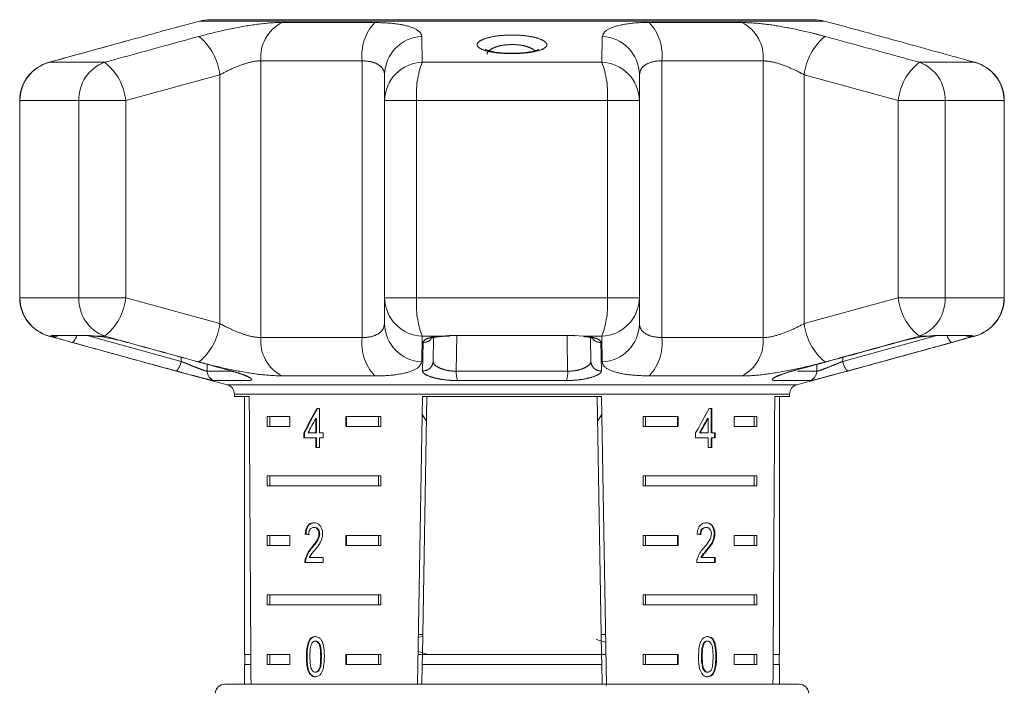
# Model space of a CAD drawing. Units: millimetres. Extents: x 186 to 222, y 53 to 265.
# Drawn here: x 201 to 211, y 216 to 223 of the extents above; entities that cross this region are included whole.
import ezdxf

# ---------------------------------------------------------------- set-up
doc = ezdxf.new("R2010")
doc.units = ezdxf.units.MM
doc.linetypes.add('PHANTOM', pattern=[12.7, 6.35, -1.27, 1.27, -1.27, 1.27, -1.27])

msp = doc.modelspace()

# ---------------------------------------------------------------- linework, layer by layer
at = {"color": 7, "linetype": 'Continuous', "lineweight": 15}
for p, q in [((203.1086, 223.0483), (202.892, 222.9903)), ((209.3068, 223.0619), (203.2121, 223.0619)), ((209.633, 222.9886), (209.4103, 223.0483)), ((204.9738, 222.2459), (204.9738, 222.5067)), ((207.5451, 222.5067), (207.5451, 222.2459)), ((201.2927, 222.2459), (201.2927, 220.2583)), ((204.9738, 220.2583), (204.9738, 222.2459)), ((207.5451, 222.2459), (207.5451, 220.2583)), ((211.2261, 220.2583), (211.2261, 222.2459)), ((204.9738, 219.9975), (204.9738, 220.2583)), ((207.5451, 220.2583), (207.5451, 219.9975)), ((201.6153, 219.8767), (202.0073, 219.8767)), ((205.4675, 219.856), (205.4634, 219.6167)), ((205.6252, 219.8767), (206.8937, 219.8767)), ((206.8937, 219.8767), (206.9788, 219.872)), ((207.0555, 219.6167), (207.0515, 219.8466)), ((210.4578, 219.872), (210.4444, 219.869)), ((210.5115, 219.8767), (210.9035, 219.8767)), ((210.1488, 219.8089), (210.1448, 219.8087)), ((202.8858, 219.5156), (203.3853, 219.3818)), ((209.0993, 219.5219), (209.0948, 219.5218)), ((209.1336, 219.3818), (209.6269, 219.514)), ((203.4594, 219.2852), (203.4594, 219.2619)), ((203.4594, 219.2619), (203.6088, 219.2619)), ((203.5594, 219.2619), (203.5594, 216.6619)), ((205.3066, 216.3619), (205.3572, 219.2619)), ((205.4007, 219.2619), (205.3553, 216.6619)), ((205.3572, 219.2619), (207.1617, 219.2619)), ((207.1182, 219.2619), (207.1635, 216.6619)), ((207.1617, 219.2619), (207.2125, 216.3505)), ((208.9101, 219.2619), (209.0594, 219.2619)), ((208.9594, 216.6619), (208.9594, 219.2619)), ((209.0594, 219.2619), (209.0594, 219.2852)), ((204.316, 219.143), (204.2903, 219.143)), ((204.316, 218.8969), (204.316, 219.143)), ((208.2751, 219.143), (208.25, 219.143)), ((208.268, 218.8969), (208.268, 219.143)), ((208.2751, 218.8969), (208.2751, 219.143)), ((203.791, 219.0619), (204.017, 219.0619)), ((203.791, 219.0619), (203.791, 218.9619)), ((203.8159, 219.0619), (203.8159, 218.9619)), ((204.017, 219.0619), (204.017, 218.9619)), ((204.2794, 219.041), (204.2794, 218.8969)), ((204.2865, 219.041), (204.2794, 219.041)), ((204.2865, 219.041), (204.2865, 218.8969)), ((204.5827, 219.0619), (204.9378, 219.0619)), ((204.5827, 218.9619), (204.5827, 219.0619)), ((204.5898, 218.9619), (204.5898, 219.0619)), ((204.9129, 219.0619), (204.9129, 218.9619)), ((204.9378, 219.0619), (204.9378, 218.9619)), ((205.354, 219.0824), (205.3964, 219.0131)), ((207.1225, 219.0129), (207.1648, 219.0823)), ((207.5811, 219.0619), (207.9362, 219.0619)), ((207.5811, 219.0619), (207.5811, 218.9619)), ((207.606, 219.0619), (207.606, 218.9619)), ((207.929, 219.0619), (207.929, 218.9619)), ((207.9362, 219.0619), (207.9362, 218.9619)), ((208.2321, 219.041), (208.2392, 219.041)), ((208.2392, 219.041), (208.2392, 218.8969)), ((208.5019, 219.0619), (208.7279, 219.0619)), ((208.5019, 218.9619), (208.5019, 219.0619)), ((208.703, 219.0619), (208.703, 218.9619)), ((208.7279, 219.0619), (208.7279, 218.9619)), ((204.017, 218.9619), (203.791, 218.9619)), ((204.9378, 218.9619), (204.5827, 218.9619)), ((207.9362, 218.9619), (207.5811, 218.9619)), ((208.7279, 218.9619), (208.5019, 218.9619)), ((204.1599, 218.8969), (204.1599, 218.8456)), ((204.167, 218.8969), (204.1599, 218.8969)), ((204.1599, 218.8456), (204.2794, 218.8456)), ((204.167, 218.8969), (204.167, 218.8456)), ((204.2794, 218.8969), (204.2024, 218.8969)), ((204.2865, 218.8969), (204.2794, 218.8969)), ((204.2794, 218.8456), (204.2794, 218.7482)), ((204.2865, 218.8456), (204.2794, 218.8456)), ((204.2865, 218.8456), (204.2865, 218.7482)), ((204.3532, 218.8969), (204.316, 218.8969)), ((204.316, 218.7482), (204.316, 218.8456)), ((204.316, 218.8456), (204.3532, 218.8456)), ((204.3532, 218.8456), (204.3532, 218.8969)), ((208.112, 218.8969), (208.112, 218.8456)), ((208.112, 218.8456), (208.2392, 218.8456)), ((208.152, 218.8969), (208.1591, 218.8969)), ((208.2392, 218.8969), (208.1591, 218.8969)), ((208.2392, 218.8456), (208.2392, 218.7482)), ((208.268, 218.8969), (208.2751, 218.8969)), ((208.268, 218.7482), (208.268, 218.8456)), ((208.268, 218.8456), (208.2751, 218.8456)), ((208.3104, 218.8969), (208.2751, 218.8969)), ((208.2751, 218.7482), (208.2751, 218.8456)), ((208.2751, 218.8456), (208.3104, 218.8456)), ((208.3033, 218.8456), (208.3033, 218.8969)), ((208.3104, 218.8456), (208.3104, 218.8969)), ((204.2794, 218.7482), (204.316, 218.7482)), ((208.2392, 218.7482), (208.2751, 218.7482)), ((203.791, 218.4619), (204.9378, 218.4619)), ((203.791, 218.4619), (203.791, 218.3619)), ((203.8159, 218.4619), (203.8159, 218.3619)), ((204.9129, 218.3619), (204.9129, 218.4619)), ((204.9378, 218.3619), (204.9378, 218.4619)), ((207.5811, 218.4619), (208.7279, 218.4619)), ((207.5811, 218.4619), (207.5811, 218.3619)), ((207.606, 218.4619), (207.606, 218.3619)), ((208.703, 218.3619), (208.703, 218.4619)), ((208.7279, 218.3619), (208.7279, 218.4619)), ((204.9378, 218.3619), (203.791, 218.3619)), ((208.7279, 218.3619), (207.5811, 218.3619)), ((204.2674, 217.9425), (204.2603, 217.9425)), ((208.2128, 217.9425), (208.2199, 217.9425)), ((203.791, 217.8619), (204.017, 217.8619)), ((203.791, 217.8619), (203.791, 217.7619)), ((203.8159, 217.8619), (203.8159, 217.7619)), ((204.017, 217.8619), (204.017, 217.7619)), ((204.1804, 217.8758), (204.1734, 217.8758)), ((204.3191, 217.8777), (204.312, 217.8777)), ((204.5827, 217.8619), (204.9378, 217.8619)), ((204.5827, 217.7619), (204.5827, 217.8619)), ((204.5898, 217.7619), (204.5898, 217.8619)), ((204.9129, 217.8619), (204.9129, 217.7619)), ((204.9378, 217.8619), (204.9378, 217.7619)), ((207.5811, 217.8619), (207.9362, 217.8619)), ((207.5811, 217.8619), (207.5811, 217.7619)), ((207.606, 217.8619), (207.606, 217.7619)), ((207.929, 217.8619), (207.929, 217.7619)), ((207.9362, 217.8619), (207.9362, 217.7619)), ((208.2996, 217.8782), (208.3066, 217.8782)), ((208.5019, 217.8619), (208.7279, 217.8619)), ((208.5019, 217.7619), (208.5019, 217.8619)), ((208.703, 217.8619), (208.703, 217.7619)), ((208.7279, 217.8619), (208.7279, 217.7619)), ((204.017, 217.7619), (203.791, 217.7619)), ((204.9378, 217.7619), (204.5827, 217.7619)), ((207.9362, 217.7619), (207.5811, 217.7619)), ((208.7279, 217.7619), (208.5019, 217.7619)), ((204.2433, 217.7382), (204.2362, 217.7382)), ((208.2223, 217.7141), (208.2293, 217.7141)), ((204.1699, 217.5886), (204.353, 217.5886)), ((204.1806, 217.6242), (204.1735, 217.6242)), ((204.353, 217.6399), (204.2144, 217.6399)), ((204.353, 217.5886), (204.353, 217.6399)), ((208.1233, 217.5886), (208.3101, 217.5886)), ((208.1649, 217.6399), (208.172, 217.6399)), ((208.3101, 217.6399), (208.172, 217.6399)), ((208.3031, 217.5886), (208.3031, 217.6399)), ((208.3101, 217.5886), (208.3101, 217.6399)), ((203.791, 217.2619), (204.9378, 217.2619)), ((203.791, 217.2619), (203.791, 217.1619)), ((203.8159, 217.2619), (203.8159, 217.1619)), ((204.9129, 217.1619), (204.9129, 217.2619)), ((204.9378, 217.1619), (204.9378, 217.2619)), ((207.5811, 217.2619), (208.7279, 217.2619)), ((207.5811, 217.2619), (207.5811, 217.1619)), ((207.606, 217.2619), (207.606, 217.1619)), ((208.703, 217.1619), (208.703, 217.2619)), ((208.7279, 217.1619), (208.7279, 217.2619)), ((204.9378, 217.1619), (203.791, 217.1619)), ((208.7279, 217.1619), (207.5811, 217.1619)), ((205.3588, 216.8619), (205.3153, 216.8619)), ((207.2036, 216.8619), (207.1601, 216.8619)), ((204.2808, 216.7962), (204.2738, 216.7962)), ((205.3171, 216.8365), (205.3585, 216.8425)), ((207.2049, 216.7847), (207.1095, 216.8122)), ((208.1884, 216.7688), (208.1955, 216.7688)), ((208.2265, 216.7962), (208.2336, 216.7962)), ((203.6247, 216.6619), (203.5594, 216.6619)), ((203.5644, 216.6619), (203.5644, 216.5619)), ((203.791, 216.6619), (204.017, 216.6619)), ((203.791, 216.6619), (203.791, 216.5619)), ((203.8159, 216.6619), (203.8159, 216.5619)), ((204.017, 216.6619), (204.017, 216.5619)), ((204.5827, 216.6619), (204.9378, 216.6619)), ((204.5827, 216.5619), (204.5827, 216.6619)), ((204.5898, 216.5619), (204.5898, 216.6619)), ((204.9129, 216.5619), (204.9129, 216.6619)), ((204.9378, 216.5619), (204.9378, 216.6619)), ((205.3553, 216.6619), (205.3118, 216.6619)), ((205.3123, 216.6903), (205.4121, 216.6619)), ((205.3536, 216.5619), (205.3553, 216.6619)), ((207.1635, 216.6619), (205.3553, 216.6619)), ((207.1635, 216.6619), (207.1653, 216.5619)), ((207.2071, 216.6619), (207.1635, 216.6619)), ((207.5811, 216.6619), (207.9362, 216.6619)), ((207.5811, 216.6619), (207.5811, 216.5619)), ((207.606, 216.6619), (207.606, 216.5619)), ((207.929, 216.6619), (207.929, 216.5619)), ((207.9362, 216.6619), (207.9362, 216.5619)), ((208.5019, 216.6619), (208.7279, 216.6619)), ((208.5019, 216.5619), (208.5019, 216.6619)), ((208.703, 216.5619), (208.703, 216.6619)), ((208.7279, 216.5619), (208.7279, 216.6619)), ((208.9594, 216.6619), (208.8942, 216.6619)), ((208.9544, 216.5619), (208.9544, 216.6619)), ((203.5594, 216.5619), (203.5594, 216.3619)), ((203.6253, 216.5619), (203.5594, 216.5619)), ((204.017, 216.5619), (203.791, 216.5619)), ((204.1929, 216.6396), (204.1858, 216.6396)), ((204.9378, 216.5619), (204.5827, 216.5619)), ((205.3536, 216.5619), (205.3501, 216.3619)), ((207.1653, 216.5619), (205.3536, 216.5619)), ((207.1653, 216.5619), (207.1687, 216.365)), ((207.9362, 216.5619), (207.5811, 216.5619)), ((208.1716, 216.6398), (208.1787, 216.6398)), ((208.7279, 216.5619), (208.5019, 216.5619)), ((208.9594, 216.5619), (208.8936, 216.5619)), ((208.9594, 216.3619), (208.9594, 216.5619)), ((204.2192, 216.4758), (204.2122, 216.4758)), ((204.2812, 216.4834), (204.2742, 216.4834)), ((208.2269, 216.4834), (208.234, 216.4834)), ((203.3635, 216.3619), (204.5573, 216.3619)), ((204.5573, 216.3619), (209.1553, 216.3619))]:
    msp.add_line(p, q, dxfattribs=at)
at = {"color": 8, "linetype": 'PHANTOM', "lineweight": 0}
for p, q in [((209.4103, 223.0483), (203.1086, 223.0483)), ((203.9398, 223.0342), (204.8748, 223.0342)), ((207.6441, 223.0342), (208.579, 223.0342)), ((202.1496, 222.6323), (201.59, 222.6323)), ((204.7467, 222.6478), (203.7252, 222.6478)), ((203.7252, 219.8564), (203.7252, 222.6478)), ((204.7467, 219.8564), (204.7467, 222.6478)), ((207.165, 222.6323), (205.3539, 222.6323)), ((207.7722, 219.8564), (207.7722, 222.6478)), ((208.7937, 222.6478), (207.7722, 222.6478)), ((208.7937, 219.8564), (208.7937, 222.6478)), ((210.9289, 222.6323), (210.3692, 222.6323)), ((203.3119, 222.5067), (202.3637, 222.2459)), ((203.3119, 219.9975), (203.3119, 222.5067)), ((210.1552, 222.2459), (209.2069, 222.5067)), ((209.2069, 219.9975), (209.2069, 222.5067)), ((201.2927, 222.2459), (201.2956, 222.2459)), ((201.2956, 222.2459), (201.2956, 220.2583)), ((201.8906, 222.2459), (201.2956, 222.2459)), ((201.8906, 220.2583), (201.8906, 222.2459)), ((201.8906, 222.2459), (202.3637, 222.2459)), ((202.3637, 222.2459), (202.3637, 220.2583)), ((204.9738, 222.2459), (205.2968, 222.2459)), ((205.2968, 222.2459), (205.2968, 220.2583)), ((207.2221, 222.2459), (205.2968, 222.2459)), ((207.2221, 220.2583), (207.2221, 222.2459)), ((207.5451, 222.2459), (207.2221, 222.2459)), ((210.1552, 220.2583), (210.1552, 222.2459)), ((210.6283, 222.2459), (210.1552, 222.2459)), ((210.6283, 222.2459), (210.6283, 220.2583)), ((211.2232, 222.2459), (210.6283, 222.2459)), ((211.2232, 220.2583), (211.2232, 222.2459)), ((211.2261, 222.2459), (211.2232, 222.2459)), ((201.2927, 220.2583), (201.2956, 220.2583)), ((201.8906, 220.2583), (201.2956, 220.2583)), ((201.8906, 220.2583), (202.3637, 220.2583)), ((202.3637, 220.2583), (203.3119, 219.9975)), ((204.9738, 220.2583), (205.2968, 220.2583)), ((207.2221, 220.2583), (205.2968, 220.2583)), ((207.5451, 220.2583), (207.2221, 220.2583)), ((209.2069, 219.9975), (210.1552, 220.2583)), ((210.6283, 220.2583), (210.1552, 220.2583)), ((211.2232, 220.2583), (210.6283, 220.2583)), ((211.2261, 220.2583), (211.2232, 220.2583)), ((201.6164, 219.872), (201.59, 219.872)), ((201.6164, 219.872), (201.6153, 219.8767)), ((201.9746, 219.8767), (202.9228, 219.6167)), ((202.0073, 219.8767), (202.0611, 219.872)), ((202.1496, 219.872), (202.0611, 219.872)), ((203.7252, 219.8564), (204.7467, 219.8564)), ((205.54, 219.872), (205.3539, 219.872)), ((205.54, 219.872), (205.6252, 219.8767)), ((205.7036, 219.8767), (205.6978, 219.5179)), ((207.165, 219.872), (206.9788, 219.872)), ((207.7722, 219.8564), (208.7937, 219.8564)), ((209.5961, 219.6167), (210.5443, 219.8767)), ((210.4578, 219.872), (210.3692, 219.872)), ((210.4578, 219.872), (210.5115, 219.8767)), ((210.9035, 219.8767), (210.9024, 219.872)), ((210.9289, 219.872), (210.9024, 219.872)), ((202.9228, 219.6167), (202.9222, 219.6586)), ((209.5967, 219.6576), (209.5961, 219.6167)), ((203.1832, 219.5873), (203.1843, 219.5179)), ((209.3346, 219.5179), (209.3356, 219.5864)), ((203.1843, 219.5179), (203.4287, 219.5179)), ((204.8748, 219.47), (203.9398, 219.47)), ((205.6978, 219.5179), (206.821, 219.5179)), ((208.579, 219.47), (207.6441, 219.47)), ((209.1388, 219.5179), (209.3346, 219.5179)), ((203.5965, 219.423), (203.2577, 219.423)), ((203.3853, 219.3818), (209.1336, 219.3818)), ((206.8076, 219.423), (205.7112, 219.423)), ((209.2612, 219.423), (208.9224, 219.423)), ((209.0594, 219.2852), (203.4594, 219.2852)), ((204.3362, 216.6398), (204.3292, 216.6398)), ((208.3157, 216.6396), (208.3228, 216.6396))]:
    msp.add_line(p, q, dxfattribs=at)
at = {"color": 7, "linetype": 'Continuous', "lineweight": 15, "flags": 128}
for points in [[(201.6153, 219.8767), (201.6377, 219.8724), (201.6454, 219.8721)], [(205.54, 219.872), (205.5495, 219.8689), (205.5536, 219.8691)], [(205.6252, 219.8767), (205.6282, 219.8724), (205.6297, 219.8722)], [(206.8937, 219.8767), (206.8906, 219.8724), (206.8895, 219.8721)], [(210.9035, 219.8767), (210.8811, 219.8724), (210.8739, 219.8721)]]:
    msp.add_lwpolyline(points, dxfattribs=at)
at = {"color": 8, "linetype": 'PHANTOM', "lineweight": 0, "flags": 128}
for points in [[(201.8688, 219.8767), (201.8647, 219.8659), (201.8574, 219.849), (201.8497, 219.8345), (201.8417, 219.8228), (201.834, 219.8143), (201.8267, 219.8096), (201.8202, 219.8087)], [(202.0073, 219.8767), (202.0278, 219.8724), (202.0363, 219.8721)], [(206.821, 219.5179), (206.8158, 219.8424), (206.8152, 219.8767)], [(210.5115, 219.8767), (210.491, 219.8724), (210.4843, 219.8721)], [(210.6987, 219.8087), (210.6922, 219.8096), (210.6849, 219.8143), (210.6771, 219.8228), (210.6692, 219.8345), (210.6614, 219.849), (210.6541, 219.8659), (210.6501, 219.8767)], [(202.9228, 219.6167), (202.9173, 219.5972), (202.9107, 219.5786), (202.9034, 219.5617), (202.8956, 219.547), (202.8876, 219.5353), (202.8798, 219.527), (202.8725, 219.5225), (202.866, 219.5218)], [(209.5961, 219.6167), (209.6016, 219.5972), (209.6082, 219.5786), (209.6155, 219.5617), (209.6233, 219.547), (209.6313, 219.5353), (209.639, 219.527), (209.6463, 219.5225), (209.6528, 219.5218)]]:
    msp.add_lwpolyline(points, dxfattribs=at)
at = {"color": 7, "linetype": 'Continuous', "lineweight": 15}
for centre, radius, start, end in [((203.2121, 222.6619), 0.4, 90, 105), ((209.3068, 222.6619), 0.4, 75, 90), ((201.6927, 222.2459), 0.4, 105.45438, 180), ((210.8261, 222.2459), 0.4, 0, 74.54562), ((201.6927, 220.2583), 0.4, 180, 254.54562), ((210.8261, 220.2583), 0.4, 285.45438, 0), ((203.3594, 219.2852), 0.1, 0, 75), ((209.1594, 219.2852), 0.1, 105, 180), ((203.3635, 216.2619), 0.1, 90, 175), ((209.1553, 216.2619), 0.1, 5, 90)]:
    msp.add_arc(centre, radius, start, end, dxfattribs=at)
at = {"color": 8, "linetype": 'PHANTOM', "lineweight": 0}
for centre, radius, start, end in [((204.1235, 222.6793), 0.3996, 117.36708, 184.51987), ((205.2309, 222.7016), 0.4872, 136.96068, 186.34291), ((207.2879, 222.7016), 0.4872, 353.65709, 43.03932), ((208.3953, 222.6793), 0.3996, 355.48013, 62.63292), ((202.7396, 222.4446), 0.5757, 6.18571, 51.1555), ((205.3665, 222.5007), 0.3928, 92.62698, 179.12724), ((207.1524, 222.5007), 0.3928, 0.87276, 87.37302), ((209.7793, 222.4446), 0.5757, 128.8445, 173.81429), ((201.6951, 222.2468), 0.3995, 105.26485, 180.13699), ((202.2849, 222.2615), 0.3946, 110.04512, 182.27393), ((201.7999, 222.186), 0.5669, 6.06147, 51.91522), ((205.3666, 222.2396), 0.3928, 91.85259, 179.08972), ((206.2015, 222.3096), 0.907, 159.16231, 184.03008), ((206.3174, 222.3096), 0.907, 355.96992, 20.83769), ((207.1523, 222.2396), 0.3928, 0.91028, 88.14741), ((210.7189, 222.186), 0.5669, 128.08478, 173.93853), ((210.234, 222.2615), 0.3946, 357.72607, 69.95488), ((210.8237, 222.2468), 0.3995, 359.86301, 74.73515), ((201.6951, 220.2574), 0.3995, 179.86301, 254.73515), ((202.2849, 220.2427), 0.3946, 177.72607, 249.95488), ((201.7999, 220.3182), 0.5669, 308.08478, 353.93853), ((205.3666, 220.2646), 0.3928, 180.91028, 268.14741), ((206.2015, 220.1946), 0.907, 175.96992, 200.83769), ((206.3174, 220.1946), 0.907, 339.16231, 4.03008), ((207.1523, 220.2646), 0.3928, 271.85259, 359.08972), ((210.7189, 220.3182), 0.5669, 186.06147, 231.91522), ((210.234, 220.2427), 0.3946, 290.04512, 2.27393), ((210.8237, 220.2574), 0.3995, 285.26485, 0.13699), ((202.7396, 220.0596), 0.5757, 308.8445, 353.81429), ((205.3665, 220.0035), 0.3928, 180.87276, 267.37302), ((207.1524, 220.0035), 0.3928, 272.62698, 359.12724), ((209.7793, 220.0596), 0.5757, 186.18571, 231.1555), ((201.6412, 219.968), 0.0991, 255.5482, 292.99384), ((204.1235, 219.8249), 0.3996, 175.48013, 242.63292), ((205.2309, 219.8026), 0.4872, 173.65709, 223.03932), ((205.3688, 219.9098), 0.1013, 266.814, 319.58318), ((207.1499, 219.9095), 0.101, 216.91183, 273.2576), ((207.2879, 219.8026), 0.4872, 316.96068, 6.34291), ((208.3953, 219.8249), 0.3996, 297.36708, 4.51987), ((210.8777, 219.968), 0.0991, 247.00616, 284.4518), ((205.3648, 219.6201), 0.0986, 265.1828, 357.99837), ((207.1541, 219.6201), 0.0986, 182.00163, 274.8172), ((203.2841, 219.5193), 0.0998, 180.82839, 254.6855), ((205.9332, 219.5028), 0.2359, 176.33476, 199.76635), ((206.5857, 219.5028), 0.2359, 340.23365, 3.66524), ((209.2348, 219.5193), 0.0998, 285.3145, 359.17161)]:
    msp.add_arc(centre, radius, start, end, dxfattribs=at)
at = {"color": 7, "linetype": 'Continuous', "lineweight": 15}
for centre, major_axis, ratio, start_param, end_param in [((206.2594, 270.9519), (0, 160.4119), 0.017455, 1.898883, 1.918044), ((206.2594, 270.9519), (0, 160.4119), 0.017455, 4.365141, 4.384302), ((206.2594, 219.1233), (2.4336, 3.5027), 0.395346, 1.833442, 1.901248), ((206.2594, 219.1233), (2.4249, 3.4902), 0.395346, 1.833423, 1.901472), ((206.2594, 219.1233), (2.4336, 3.5027), 0.395346, 4.918069, 4.985875), ((206.2594, 219.0412), (2.4336, 3.5026), 0.39535, 1.83895, 1.878624), ((206.2594, 219.0412), (2.4249, 3.4901), 0.39535, 4.940578, 4.980394), ((206.2594, 219.0412), (2.4336, 3.5026), 0.39535, 4.94072, 4.980394), ((206.2594, 217.8604), (2.8, -0.199), 0.070357, 3.876812, 3.895147), ((206.2594, 217.8604), (2.79, -0.1983), 0.070357, 3.876614, 3.895015), ((206.2594, 217.8604), (2.8, -0.199), 0.070357, 0.827242, 0.845576)]:
    msp.add_ellipse(centre, major_axis=major_axis, ratio=ratio, start_param=start_param, end_param=end_param, dxfattribs=at)
at = {"color": 8, "linetype": 'PHANTOM', "lineweight": 0}
for points, knots in [([(203.1007, 222.893), (203.1905, 222.9161), (203.3713, 222.9625), (203.6487, 223.0132), (203.8356, 223.0327), (203.9208, 223.0339), (203.9398, 223.0342)], [0, 0, 0, 0, 0.303776, 0.611412, 0.912925, 1, 1, 1, 1]), ([(204.8748, 223.0342), (204.952, 223.0314), (205.1057, 223.0259), (205.2659, 222.984), (205.3395, 222.9361), (205.3463, 222.9035), (205.3485, 222.893)], [0, 0, 0, 0, 0.288696, 0.574271, 0.863721, 1, 1, 1, 1]), ([(207.1704, 222.893), (207.1803, 222.9161), (207.2002, 222.9625), (207.3488, 223.0132), (207.5136, 223.0327), (207.6202, 223.0339), (207.6441, 223.0342)], [0, 0, 0, 0, 0.303776, 0.611412, 0.912925, 1, 1, 1, 1]), ([(208.579, 223.0342), (208.6466, 223.0314), (208.7811, 223.0259), (209.0371, 222.984), (209.2555, 222.9361), (209.3787, 222.9035), (209.4182, 222.893)], [0, 0, 0, 0, 0.288696, 0.574271, 0.863721, 1, 1, 1, 1]), ([(206.5915, 222.8414), (206.6001, 222.8325), (206.6191, 222.8127), (206.6026, 222.7819), (206.5464, 222.7537), (206.4556, 222.7326), (206.3438, 222.7209), (206.2248, 222.7189), (206.1113, 222.7263), (206.014, 222.7424), (205.9523, 222.7628), (205.9131, 222.7872), (205.9006, 222.8151), (205.9291, 222.8479), (205.9974, 222.8771), (206.0967, 222.8983), (206.2127, 222.9086), (206.3307, 222.9074), (206.4394, 222.8953), (206.5292, 222.8743), (206.5738, 222.8544), (206.5894, 222.843), (206.5915, 222.8414)], [0, 0, 0, 0, 0.0469339, 0.1031477, 0.1593407, 0.2144322, 0.2679262, 0.3200256, 0.3714256, 0.4230033, 0.4755471, 0.5075845, 0.5637602, 0.6199205, 0.676219, 0.7314593, 0.7847572, 0.8362528, 0.8870608, 0.9385792, 0.9917842, 1, 1, 1, 1]), ([(202.5377, 222.893), (202.2927, 222.8259), (201.9768, 222.7392), (201.6609, 222.6519), (201.59, 222.6323)], [0, 0, 0, 0, 0.775381, 1, 1, 1, 1]), ([(202.1496, 222.6323), (202.3953, 222.6999), (202.7122, 222.7872), (203.0294, 222.8736), (203.1007, 222.893)], [0, 0, 0, 0, 0.77538, 1, 1, 1, 1]), ([(205.3485, 222.893), (205.3501, 222.8259), (205.3521, 222.7392), (205.3535, 222.6519), (205.3539, 222.6323)], [0, 0, 0, 0, 0.775381, 1, 1, 1, 1]), ([(206.495, 222.7449), (206.4936, 222.7464), (206.4826, 222.7577), (206.4653, 222.7685), (206.4293, 222.7847), (206.3875, 222.7987), (206.3103, 222.8107), (206.226, 222.8121), (206.1436, 222.8016), (206.0727, 222.7803), (206.0267, 222.7513), (206.0062, 222.7275), (206.0108, 222.7152), (206.0115, 222.7135)], [0, 0, 0, 0, 0.01876, 0.139027, 0.139672, 0.255325, 0.367987, 0.481478, 0.59943, 0.723203, 0.851038, 0.979528, 1, 1, 1, 1]), ([(207.165, 222.6323), (207.1662, 222.6999), (207.1677, 222.7872), (207.1699, 222.8736), (207.1704, 222.893)], [0, 0, 0, 0, 0.77538, 1, 1, 1, 1]), ([(209.4182, 222.893), (209.6641, 222.8259), (209.9813, 222.7392), (210.2981, 222.6519), (210.3692, 222.6323)], [0, 0, 0, 0, 0.775381, 1, 1, 1, 1]), ([(203.7252, 222.6478), (203.7159, 222.6475), (203.6742, 222.6464), (203.5801, 222.6259), (203.4434, 222.5746), (203.3562, 222.5296), (203.3119, 222.5067)], [0, 0, 0, 0, 0.082328, 0.371653, 0.681065, 1, 1, 1, 1]), ([(204.9738, 222.5067), (204.9729, 222.5171), (204.97, 222.5491), (204.9363, 222.5964), (204.8602, 222.6391), (204.7842, 222.6449), (204.7467, 222.6478)], [0, 0, 0, 0, 0.14425, 0.443471, 0.725512, 1, 1, 1, 1]), ([(207.7722, 222.6478), (207.7606, 222.6475), (207.7085, 222.6464), (207.6275, 222.6259), (207.558, 222.5746), (207.5494, 222.5296), (207.5451, 222.5067)], [0, 0, 0, 0, 0.082328, 0.371653, 0.681065, 1, 1, 1, 1]), ([(209.2069, 222.5067), (209.1873, 222.5171), (209.1271, 222.5491), (209.0209, 222.5964), (208.894, 222.6391), (208.8268, 222.6449), (208.7937, 222.6478)], [0, 0, 0, 0, 0.14425, 0.443471, 0.725512, 1, 1, 1, 1]), ([(203.3119, 219.9975), (203.3315, 219.9871), (203.3917, 219.9551), (203.498, 219.9078), (203.6248, 219.8651), (203.692, 219.8593), (203.7252, 219.8564)], [0, 0, 0, 0, 0.14425, 0.443471, 0.725512, 1, 1, 1, 1]), ([(204.7467, 219.8564), (204.7582, 219.8567), (204.8104, 219.8579), (204.8914, 219.8783), (204.9609, 219.9296), (204.9694, 219.9747), (204.9738, 219.9975)], [0, 0, 0, 0, 0.082328, 0.371653, 0.681065, 1, 1, 1, 1]), ([(207.5451, 219.9975), (207.546, 219.9871), (207.5488, 219.9551), (207.5826, 219.9078), (207.6587, 219.8651), (207.7347, 219.8593), (207.7722, 219.8564)], [0, 0, 0, 0, 0.14425, 0.443471, 0.725512, 1, 1, 1, 1]), ([(208.7937, 219.8564), (208.8029, 219.8567), (208.8447, 219.8579), (208.9388, 219.8783), (209.0754, 219.9296), (209.1626, 219.9747), (209.2069, 219.9975)], [0, 0, 0, 0, 0.082328, 0.371653, 0.681065, 1, 1, 1, 1]), ([(203.1007, 219.6112), (202.8548, 219.6783), (202.5376, 219.765), (202.2208, 219.8523), (202.1496, 219.872)], [0, 0, 0, 0, 0.775381, 1, 1, 1, 1]), ([(205.3539, 219.872), (205.3527, 219.8043), (205.3512, 219.717), (205.349, 219.6306), (205.3485, 219.6112)], [0, 0, 0, 0, 0.77538, 1, 1, 1, 1]), ([(205.3632, 219.8087), (205.3668, 219.8175), (205.3741, 219.8351), (205.4288, 219.8562), (205.4902, 219.8675), (205.5307, 219.8711), (205.54, 219.872)], [0, 0, 0, 0, 0.304235, 0.609139, 0.90932, 1, 1, 1, 1]), ([(206.9788, 219.872), (206.982, 219.8717), (207.015, 219.869), (207.0726, 219.8604), (207.1307, 219.8416), (207.1535, 219.823), (207.1552, 219.8115), (207.1557, 219.8087)], [0, 0, 0, 0, 0.030014, 0.316336, 0.605894, 0.902419, 1, 1, 1, 1]), ([(207.1704, 219.6112), (207.1688, 219.6783), (207.1668, 219.765), (207.1653, 219.8523), (207.165, 219.872)], [0, 0, 0, 0, 0.775381, 1, 1, 1, 1]), ([(210.3692, 219.872), (210.1235, 219.8043), (209.8067, 219.717), (209.4895, 219.6306), (209.4182, 219.6112)], [0, 0, 0, 0, 0.77538, 1, 1, 1, 1]), ([(202.866, 219.5218), (202.8048, 219.5385), (202.4985, 219.6218), (202.1499, 219.7176), (201.8626, 219.797), (201.8202, 219.8087)], [0, 0, 0, 0, 0.175659, 0.878294, 1, 1, 1, 1]), ([(205.3565, 219.5218), (205.3569, 219.5385), (205.359, 219.6218), (205.3612, 219.7176), (205.3629, 219.797), (205.3632, 219.8087)], [0, 0, 0, 0, 0.175659, 0.878294, 1, 1, 1, 1]), ([(207.1557, 219.8087), (207.156, 219.7918), (207.1579, 219.7073), (207.1601, 219.6116), (207.1621, 219.5334), (207.1624, 219.5218)], [0, 0, 0, 0, 0.1756586, 0.8782937, 1, 1, 1, 1]), ([(209.0948, 219.5218), (209.1563, 219.5385), (209.4639, 219.6218), (209.8138, 219.7176), (210.1022, 219.797), (210.1448, 219.8087)], [0, 0, 0, 0, 0.175659, 0.878294, 1, 1, 1, 1]), ([(210.6987, 219.8087), (210.6374, 219.7918), (210.3314, 219.7073), (209.9828, 219.6116), (209.6953, 219.5334), (209.6528, 219.5218)], [0, 0, 0, 0, 0.175659, 0.878294, 1, 1, 1, 1]), ([(202.9228, 219.6167), (202.9296, 219.6138), (202.9585, 219.6018), (203.0115, 219.5801), (203.0761, 219.5543), (203.1296, 219.5339), (203.1694, 219.52), (203.1793, 219.5186), (203.1843, 219.5179)], [0, 0, 0, 0, 0.062866, 0.2661044, 0.4605142, 0.6447387, 0.8231258, 1, 1, 1, 1]), ([(203.9398, 219.47), (203.8722, 219.4728), (203.7378, 219.4784), (203.4818, 219.5202), (203.2633, 219.5681), (203.1401, 219.6007), (203.1007, 219.6112)], [0, 0, 0, 0, 0.2886958, 0.5742706, 0.8637209, 1, 1, 1, 1]), ([(205.3485, 219.6112), (205.3386, 219.5881), (205.3186, 219.5417), (205.17, 219.491), (205.0053, 219.4715), (204.8987, 219.4703), (204.8748, 219.47)], [0, 0, 0, 0, 0.303776, 0.611412, 0.912925, 1, 1, 1, 1]), ([(205.4634, 219.6167), (205.4636, 219.6138), (205.4643, 219.6018), (205.4788, 219.5801), (205.5168, 219.5543), (205.5697, 219.5339), (205.6325, 219.52), (205.6761, 219.5186), (205.6978, 219.5179)], [0, 0, 0, 0, 0.062866, 0.2661044, 0.4605142, 0.6447387, 0.8231258, 1, 1, 1, 1]), ([(206.821, 219.5179), (206.8448, 219.5188), (206.892, 219.5205), (206.9593, 219.5368), (207.0126, 219.5599), (207.0489, 219.5881), (207.0533, 219.6071), (207.0555, 219.6167)], [0, 0, 0, 0, 0.192947, 0.384479, 0.586237, 0.792691, 1, 1, 1, 1]), ([(207.6441, 219.47), (207.5668, 219.4728), (207.4132, 219.4784), (207.253, 219.5202), (207.1794, 219.5681), (207.1726, 219.6007), (207.1704, 219.6112)], [0, 0, 0, 0, 0.288696, 0.574271, 0.863721, 1, 1, 1, 1]), ([(209.4182, 219.6112), (209.3283, 219.5881), (209.1475, 219.5417), (208.8702, 219.491), (208.6833, 219.4715), (208.5981, 219.4703), (208.579, 219.47)], [0, 0, 0, 0, 0.303776, 0.611412, 0.912925, 1, 1, 1, 1]), ([(209.3346, 219.5179), (209.3402, 219.5188), (209.3513, 219.5205), (209.3971, 219.5368), (209.4569, 219.5599), (209.527, 219.5881), (209.573, 219.6071), (209.5961, 219.6167)], [0, 0, 0, 0, 0.192947, 0.384479, 0.586237, 0.792691, 1, 1, 1, 1]), ([(203.4241, 219.5218), (203.4565, 219.5125), (203.5214, 219.4939), (203.5928, 219.4659), (203.6323, 219.4427), (203.6375, 219.4263), (203.6103, 219.4241), (203.5965, 219.423)], [0, 0, 0, 0, 0.202623, 0.405374, 0.60654, 0.801261, 1, 1, 1, 1]), ([(205.7112, 219.423), (205.6785, 219.424), (205.613, 219.4258), (205.5183, 219.4398), (205.438, 219.4603), (205.38, 219.486), (205.358, 219.5073), (205.3568, 219.5191), (205.3565, 219.5218)], [0, 0, 0, 0, 0.182225, 0.36396, 0.548311, 0.739808, 0.938493, 1, 1, 1, 1]), ([(207.1624, 219.5218), (207.159, 219.5125), (207.1523, 219.4939), (207.097, 219.4659), (207.0158, 219.4427), (206.9143, 219.4263), (206.8434, 219.4241), (206.8076, 219.423)], [0, 0, 0, 0, 0.202623, 0.405374, 0.60654, 0.801261, 1, 1, 1, 1]), ([(208.9224, 219.423), (208.9095, 219.424), (208.8838, 219.4258), (208.8844, 219.4398), (208.9149, 219.4603), (208.9761, 219.486), (209.0423, 219.5073), (209.0847, 219.5191), (209.0948, 219.5218)], [0, 0, 0, 0, 0.182225, 0.36396, 0.548311, 0.739808, 0.938493, 1, 1, 1, 1])]:
    msp.add_open_spline(points, degree=3, knots=knots, dxfattribs=at)
at = {"color": 7, "linetype": 'Continuous', "lineweight": 15}
for points, knots in [([(202.8921, 222.99), (202.8816, 222.9873), (202.8228, 222.972), (202.6933, 222.9356), (202.5754, 222.9034), (202.5377, 222.893)], [0, 0, 0, 0, 0.127606, 0.72074, 1, 1, 1, 1]), ([(209.9812, 222.893), (209.8952, 222.9168), (209.7587, 222.9545), (209.6669, 222.9791), (209.6329, 222.9882)], [0, 0, 0, 0, 0.629851, 1, 1, 1, 1]), ([(202.3918, 222.8527), (202.2181, 222.8054), (201.9494, 222.7322), (201.6811, 222.6573), (201.5863, 222.6308)], [0, 0, 0, 0, 0.646534, 1, 1, 1, 1]), ([(210.9289, 222.6323), (210.6839, 222.6999), (210.368, 222.7872), (210.0521, 222.8736), (209.9812, 222.893)], [0, 0, 0, 0, 0.77538, 1, 1, 1, 1]), ([(206.3011, 222.7252), (206.2804, 222.7244), (206.2231, 222.7222), (206.1298, 222.7286), (206.0468, 222.7422), (206.0025, 222.7549), (205.9871, 222.7645), (205.9894, 222.7624), (205.9898, 222.762)], [0, 0, 0, 0, 0.1440344, 0.3982295, 0.6484254, 0.8361573, 0.9735509, 1, 1, 1, 1]), ([(206.5295, 222.7623), (206.5298, 222.7626), (206.5321, 222.7648), (206.521, 222.7573), (206.4928, 222.748), (206.4336, 222.7349), (206.3651, 222.7262), (206.3163, 222.7254), (206.3011, 222.7252)], [0, 0, 0, 0, 0.0214416, 0.1631864, 0.3456854, 0.5834007, 0.8703951, 1, 1, 1, 1]), ([(201.59, 219.872), (201.8349, 219.8043), (202.1508, 219.717), (202.4667, 219.6306), (202.5377, 219.6112)], [0, 0, 0, 0, 0.77538, 1, 1, 1, 1]), ([(201.8202, 219.8087), (201.7888, 219.8175), (201.7258, 219.8351), (201.6563, 219.8562), (201.6245, 219.8675), (201.618, 219.8711), (201.6164, 219.872)], [0, 0, 0, 0, 0.304235, 0.609139, 0.90932, 1, 1, 1, 1]), ([(202.0362, 219.8719), (202.0384, 219.8719), (202.0445, 219.8719), (202.0635, 219.8702), (202.0819, 219.8682), (202.0864, 219.8677)], [0, 0, 0, 0, 0.306471, 0.82799, 1, 1, 1, 1]), ([(202.0611, 219.872), (202.0634, 219.8717), (202.0884, 219.869), (202.1461, 219.8604), (202.2423, 219.8416), (202.3211, 219.823), (202.3636, 219.8115), (202.3741, 219.8087)], [0, 0, 0, 0, 0.030014, 0.316336, 0.605894, 0.902419, 1, 1, 1, 1]), ([(205.4423, 219.8479), (205.4421, 219.8477), (205.4403, 219.8464), (205.4495, 219.8515), (205.4731, 219.8579), (205.5095, 219.8654), (205.542, 219.8674), (205.5536, 219.8681)], [0, 0, 0, 0, 0.032912, 0.227847, 0.479995, 0.813977, 1, 1, 1, 1]), ([(205.5364, 219.8675), (205.5506, 219.8688), (205.5797, 219.8715), (205.6128, 219.8712), (205.6297, 219.8711)], [0, 0, 0, 0, 0.489527, 1, 1, 1, 1]), ([(206.9837, 219.8663), (206.9981, 219.8649), (207.0325, 219.8616), (207.0626, 219.8539), (207.0781, 219.8468), (207.0763, 219.8481), (207.0759, 219.8483)], [0, 0, 0, 0, 0.274293, 0.651967, 0.927899, 1, 1, 1, 1]), ([(209.9812, 219.6112), (210.2261, 219.6783), (210.542, 219.765), (210.8579, 219.8523), (210.9289, 219.872)], [0, 0, 0, 0, 0.775381, 1, 1, 1, 1]), ([(210.1271, 219.6515), (210.3008, 219.6988), (210.5695, 219.7721), (210.8377, 219.8469), (210.9326, 219.8734)], [0, 0, 0, 0, 0.646534, 1, 1, 1, 1]), ([(210.1448, 219.8087), (210.1785, 219.8175), (210.2459, 219.8351), (210.3492, 219.8562), (210.4189, 219.8675), (210.4505, 219.8711), (210.4578, 219.872)], [0, 0, 0, 0, 0.304235, 0.609139, 0.90932, 1, 1, 1, 1]), ([(210.4444, 219.8689), (210.4515, 219.8697), (210.4703, 219.8717), (210.4789, 219.872), (210.4843, 219.8721)], [0, 0, 0, 0, 0.377808, 1, 1, 1, 1]), ([(210.9024, 219.872), (210.902, 219.8717), (210.8974, 219.869), (210.8754, 219.8604), (210.8151, 219.8416), (210.7503, 219.823), (210.7089, 219.8115), (210.6987, 219.8087)], [0, 0, 0, 0, 0.030014, 0.316336, 0.605894, 0.902419, 1, 1, 1, 1]), ([(202.3741, 219.8087), (202.4356, 219.7918), (202.7428, 219.7073), (203.0928, 219.6116), (203.3815, 219.5334), (203.4241, 219.5218)], [0, 0, 0, 0, 0.175659, 0.878294, 1, 1, 1, 1]), ([(209.0993, 219.522), (209.3443, 219.5884), (209.6944, 219.6832), (210.0438, 219.7805), (210.1486, 219.8096)], [0, 0, 0, 0, 0.7000298, 1, 1, 1, 1]), ([(202.5377, 219.6112), (202.6237, 219.5874), (202.7602, 219.5497), (202.852, 219.5251), (202.8859, 219.516)], [0, 0, 0, 0, 0.629851, 1, 1, 1, 1]), ([(209.6268, 219.5143), (209.6372, 219.517), (209.6961, 219.5322), (209.8256, 219.5686), (209.9435, 219.6008), (209.9812, 219.6112)], [0, 0, 0, 0, 0.127606, 0.72074, 1, 1, 1, 1]), ([(203.2577, 219.423), (203.2503, 219.424), (203.2356, 219.4258), (203.1764, 219.4398), (203.0963, 219.4603), (202.9993, 219.486), (202.9195, 219.5073), (202.8763, 219.5191), (202.866, 219.5218)], [0, 0, 0, 0, 0.182225, 0.36396, 0.548311, 0.739808, 0.938493, 1, 1, 1, 1]), ([(203.4193, 219.5218), (203.4221, 219.5211), (203.4589, 219.5117), (203.5145, 219.4937), (203.5637, 219.4748), (203.5835, 219.4643), (203.5841, 219.4639), (203.5843, 219.4637)], [0, 0, 0, 0, 0.032003, 0.417768, 0.720828, 0.909718, 1, 1, 1, 1]), ([(208.9343, 219.4637), (208.9342, 219.4635), (208.9335, 219.463), (208.9413, 219.4679), (208.9642, 219.4784), (209.014, 219.4969), (209.0705, 219.5149), (209.1119, 219.5249), (209.122, 219.5273)], [0, 0, 0, 0, 0.030693, 0.14847, 0.328974, 0.577047, 0.89641, 1, 1, 1, 1]), ([(209.6528, 219.5218), (209.6183, 219.5125), (209.5493, 219.4939), (209.4437, 219.4659), (209.354, 219.4427), (209.2861, 219.4263), (209.2695, 219.4241), (209.2612, 219.423)], [0, 0, 0, 0, 0.202623, 0.405374, 0.60654, 0.801261, 1, 1, 1, 1]), ([(204.2611, 217.9886), (204.2485, 217.9874), (204.2274, 217.9854), (204.2013, 217.9651), (204.1837, 217.9358), (204.1757, 217.9038), (204.1739, 217.8829), (204.1734, 217.8758)], [0, 0, 0, 0, 0.281365, 0.47396, 0.667327, 0.887631, 1, 1, 1, 1]), ([(204.2682, 217.9886), (204.2556, 217.9874), (204.2345, 217.9854), (204.2084, 217.9651), (204.1908, 217.9358), (204.1828, 217.9038), (204.181, 217.8829), (204.1804, 217.8758)], [0, 0, 0, 0, 0.281364, 0.473961, 0.667329, 0.887632, 1, 1, 1, 1]), ([(204.2079, 217.8707), (204.2085, 217.8803), (204.2094, 217.8971), (204.2176, 217.9183), (204.2291, 217.9323), (204.2437, 217.9412), (204.2546, 217.9421), (204.2603, 217.9425)], [0, 0, 0, 0, 0.24305, 0.424322, 0.605567, 0.791312, 1, 1, 1, 1]), ([(204.2603, 217.9425), (204.2678, 217.9417), (204.2807, 217.9403), (204.2967, 217.9264), (204.3075, 217.9088), (204.3117, 217.8911), (204.3119, 217.8807), (204.312, 217.8777)], [0, 0, 0, 0, 0.289929, 0.501288, 0.712264, 0.918047, 1, 1, 1, 1]), ([(204.3492, 217.8782), (204.3484, 217.8909), (204.3469, 217.9164), (204.3325, 217.9488), (204.3124, 217.9728), (204.2877, 217.9866), (204.2701, 217.9879), (204.2611, 217.9886)], [0, 0, 0, 0, 0.20431, 0.410533, 0.594665, 0.792386, 1, 1, 1, 1]), ([(204.2674, 217.9425), (204.2748, 217.9417), (204.2877, 217.9403), (204.3038, 217.9264), (204.3146, 217.9088), (204.3187, 217.8911), (204.319, 217.8807), (204.3191, 217.8777)], [0, 0, 0, 0, 0.289929, 0.501288, 0.712264, 0.918047, 1, 1, 1, 1]), ([(208.2207, 217.9886), (208.2078, 217.9874), (208.186, 217.9854), (208.1579, 217.9651), (208.1386, 217.9358), (208.1297, 217.9038), (208.1278, 217.8829), (208.1271, 217.8758)], [0, 0, 0, 0, 0.281365, 0.47396, 0.667327, 0.887631, 1, 1, 1, 1]), ([(208.158, 217.8707), (208.1586, 217.8803), (208.1595, 217.8971), (208.1684, 217.9183), (208.1805, 217.9323), (208.1958, 217.9412), (208.207, 217.9421), (208.2128, 217.9425)], [0, 0, 0, 0, 0.24305, 0.424322, 0.605567, 0.791312, 1, 1, 1, 1]), ([(208.1651, 217.8707), (208.1656, 217.8803), (208.1666, 217.8971), (208.1754, 217.9183), (208.1876, 217.9323), (208.2029, 217.9412), (208.214, 217.9421), (208.2199, 217.9425)], [0, 0, 0, 0, 0.24305, 0.424322, 0.605567, 0.791312, 1, 1, 1, 1]), ([(208.2996, 217.8782), (208.2989, 217.8909), (208.2974, 217.9164), (208.2839, 217.9488), (208.2647, 217.9728), (208.2406, 217.9866), (208.2228, 217.9879), (208.2136, 217.9886)], [0, 0, 0, 0, 0.20431, 0.410531, 0.594663, 0.792385, 1, 1, 1, 1]), ([(208.2199, 217.9425), (208.2275, 217.9417), (208.2405, 217.9403), (208.2564, 217.9264), (208.2669, 217.9088), (208.271, 217.8911), (208.2712, 217.8807), (208.2713, 217.8777)], [0, 0, 0, 0, 0.289929, 0.501288, 0.712264, 0.918047, 1, 1, 1, 1]), ([(208.3066, 217.8782), (208.3059, 217.8909), (208.3045, 217.9164), (208.2909, 217.9488), (208.2718, 217.9728), (208.2477, 217.9866), (208.2298, 217.9879), (208.2207, 217.9886)], [0, 0, 0, 0, 0.20431, 0.410533, 0.594665, 0.792386, 1, 1, 1, 1]), ([(204.312, 217.8777), (204.311, 217.8677), (204.3087, 217.8439), (204.2905, 217.8089), (204.2652, 217.774), (204.2459, 217.7502), (204.2362, 217.7382)], [0, 0, 0, 0, 0.166526, 0.394072, 0.695701, 1, 1, 1, 1]), ([(204.3191, 217.8777), (204.3181, 217.8677), (204.3157, 217.8439), (204.2976, 217.8089), (204.2723, 217.774), (204.253, 217.7502), (204.2433, 217.7382)], [0, 0, 0, 0, 0.166526, 0.394072, 0.695701, 1, 1, 1, 1]), ([(204.2696, 217.7141), (204.2788, 217.7253), (204.2971, 217.7476), (204.3231, 217.7842), (204.3447, 217.8274), (204.3477, 217.8615), (204.3492, 217.8782)], [0, 0, 0, 0, 0.251297, 0.503005, 0.756231, 1, 1, 1, 1]), ([(208.2713, 217.8777), (208.2703, 217.8677), (208.2681, 217.8439), (208.2503, 217.8089), (208.2251, 217.774), (208.2051, 217.7502), (208.195, 217.7382)], [0, 0, 0, 0, 0.166526, 0.394072, 0.695701, 1, 1, 1, 1]), ([(208.2223, 217.7141), (208.2315, 217.7253), (208.2499, 217.7476), (208.275, 217.7842), (208.2954, 217.8274), (208.2982, 217.8615), (208.2996, 217.8782)], [0, 0, 0, 0, 0.251297, 0.503004, 0.756231, 1, 1, 1, 1]), ([(208.2293, 217.7141), (208.2385, 217.7253), (208.2569, 217.7476), (208.2821, 217.7842), (208.3025, 217.8274), (208.3053, 217.8615), (208.3066, 217.8782)], [0, 0, 0, 0, 0.251297, 0.503005, 0.756231, 1, 1, 1, 1]), ([(204.2362, 217.7382), (204.2296, 217.7304), (204.2164, 217.7146), (204.1918, 217.6802), (204.1808, 217.6466), (204.1735, 217.6242)], [0, 0, 0, 0, 0.2513946, 0.5029785, 1, 1, 1, 1]), ([(204.2433, 217.7382), (204.2367, 217.7304), (204.2234, 217.7146), (204.1989, 217.6802), (204.1879, 217.6466), (204.1806, 217.6242)], [0, 0, 0, 0, 0.251394, 0.502977, 1, 1, 1, 1]), ([(204.2144, 217.6399), (204.2182, 217.6472), (204.2259, 217.6616), (204.2452, 217.6852), (204.2598, 217.7026), (204.2696, 217.7141)], [0, 0, 0, 0, 0.251271, 0.50249, 1, 1, 1, 1]), ([(208.195, 217.7382), (208.1881, 217.7304), (208.1742, 217.7146), (208.1477, 217.6802), (208.1354, 217.6466), (208.1273, 217.6242)], [0, 0, 0, 0, 0.251395, 0.502978, 1, 1, 1, 1]), ([(208.1649, 217.6399), (208.169, 217.6472), (208.1772, 217.6616), (208.1974, 217.6852), (208.2123, 217.7026), (208.2223, 217.7141)], [0, 0, 0, 0, 0.25127, 0.50249, 1, 1, 1, 1]), ([(208.172, 217.6399), (208.1761, 217.6472), (208.1843, 217.6616), (208.2045, 217.6852), (208.2194, 217.7026), (208.2293, 217.7141)], [0, 0, 0, 0, 0.251271, 0.50249, 1, 1, 1, 1]), ([(204.1735, 217.6242), (204.1729, 217.6213), (204.1717, 217.6156), (204.1702, 217.6037), (204.17, 217.5947), (204.1699, 217.5886)], [0, 0, 0, 0, 0.250648, 0.501611, 1, 1, 1, 1]), ([(204.1806, 217.6242), (204.18, 217.6213), (204.1788, 217.6156), (204.1773, 217.6037), (204.1771, 217.5947), (204.177, 217.5886)], [0, 0, 0, 0, 0.250648, 0.501611, 1, 1, 1, 1]), ([(208.1273, 217.6242), (208.1266, 217.6213), (208.1253, 217.6156), (208.1236, 217.6037), (208.1234, 217.5947), (208.1233, 217.5886)], [0, 0, 0, 0, 0.250648, 0.501611, 1, 1, 1, 1]), ([(204.2742, 216.8423), (204.2625, 216.841), (204.2429, 216.8387), (204.2199, 216.817), (204.2024, 216.7846), (204.1876, 216.7246), (204.1865, 216.6728), (204.1858, 216.6396)], [0, 0, 0, 0, 0.181966, 0.305562, 0.428911, 0.634449, 1, 1, 1, 1]), ([(204.2812, 216.8423), (204.2696, 216.841), (204.25, 216.8387), (204.2269, 216.817), (204.2095, 216.7846), (204.1947, 216.7246), (204.1936, 216.6728), (204.1929, 216.6396)], [0, 0, 0, 0, 0.181966, 0.305563, 0.428912, 0.634451, 1, 1, 1, 1]), ([(204.2207, 216.6398), (204.2208, 216.6509), (204.2209, 216.6731), (204.2235, 216.713), (204.2276, 216.7464), (204.2352, 216.7654), (204.2366, 216.7688)], [0, 0, 0, 0, 0.251351, 0.50288, 0.911275, 1, 1, 1, 1]), ([(204.2366, 216.7688), (204.2389, 216.7727), (204.2444, 216.7823), (204.2561, 216.7928), (204.267, 216.796), (204.2728, 216.7962), (204.2738, 216.7962)], [0, 0, 0, 0, 0.246182, 0.60108, 0.936315, 1, 1, 1, 1]), ([(204.2738, 216.7962), (204.2792, 216.7955), (204.2902, 216.7941), (204.3053, 216.7807), (204.3183, 216.7582), (204.3283, 216.7095), (204.3288, 216.6688), (204.3292, 216.6398)], [0, 0, 0, 0, 0.1174959, 0.2360017, 0.3740974, 0.5545191, 1, 1, 1, 1]), ([(204.3667, 216.6396), (204.3651, 216.6816), (204.363, 216.7387), (204.3415, 216.8009), (204.3216, 216.8259), (204.2991, 216.8399), (204.2828, 216.8415), (204.2742, 216.8423)], [0, 0, 0, 0, 0.461003, 0.627059, 0.746204, 0.8648, 1, 1, 1, 1]), ([(204.2808, 216.7962), (204.2863, 216.7955), (204.2972, 216.7941), (204.3123, 216.7807), (204.3254, 216.7582), (204.3353, 216.7095), (204.3359, 216.6688), (204.3362, 216.6398)], [0, 0, 0, 0, 0.117496, 0.236001, 0.374097, 0.554518, 1, 1, 1, 1]), ([(208.234, 216.8423), (208.2221, 216.841), (208.2022, 216.8387), (208.1779, 216.817), (208.1591, 216.7846), (208.143, 216.7246), (208.1418, 216.6728), (208.141, 216.6396)], [0, 0, 0, 0, 0.181966, 0.305562, 0.428911, 0.634449, 1, 1, 1, 1]), ([(208.1716, 216.6398), (208.1717, 216.6509), (208.1719, 216.6731), (208.1745, 216.713), (208.1789, 216.7464), (208.187, 216.7654), (208.1884, 216.7688)], [0, 0, 0, 0, 0.251351, 0.50288, 0.911275, 1, 1, 1, 1]), ([(208.1787, 216.6398), (208.1788, 216.6509), (208.1789, 216.6731), (208.1816, 216.713), (208.186, 216.7464), (208.194, 216.7654), (208.1955, 216.7688)], [0, 0, 0, 0, 0.251351, 0.50288, 0.911275, 1, 1, 1, 1]), ([(208.1884, 216.7688), (208.1907, 216.7727), (208.1965, 216.7823), (208.2086, 216.7928), (208.2197, 216.796), (208.2256, 216.7962), (208.2265, 216.7962)], [0, 0, 0, 0, 0.246182, 0.60108, 0.936316, 1, 1, 1, 1]), ([(208.1955, 216.7688), (208.1978, 216.7727), (208.2036, 216.7823), (208.2157, 216.7928), (208.2268, 216.796), (208.2326, 216.7962), (208.2336, 216.7962)], [0, 0, 0, 0, 0.246182, 0.60108, 0.936315, 1, 1, 1, 1]), ([(208.3157, 216.6396), (208.3143, 216.6816), (208.3124, 216.7387), (208.2924, 216.8009), (208.2735, 216.8259), (208.2517, 216.8399), (208.2355, 216.8415), (208.2269, 216.8423)], [0, 0, 0, 0, 0.461003, 0.627059, 0.746204, 0.864801, 1, 1, 1, 1]), ([(208.2336, 216.7962), (208.239, 216.7955), (208.2499, 216.7941), (208.2648, 216.7807), (208.2774, 216.7582), (208.2869, 216.7095), (208.2874, 216.6688), (208.2877, 216.6398)], [0, 0, 0, 0, 0.117496, 0.236002, 0.374097, 0.554519, 1, 1, 1, 1]), ([(208.3228, 216.6396), (208.3214, 216.6816), (208.3195, 216.7387), (208.2994, 216.8009), (208.2806, 216.8259), (208.2588, 216.8399), (208.2426, 216.8415), (208.234, 216.8423)], [0, 0, 0, 0, 0.461003, 0.627059, 0.746204, 0.8648, 1, 1, 1, 1]), ([(204.1858, 216.6396), (204.186, 216.6253), (204.1864, 216.5966), (204.1909, 216.5455), (204.1992, 216.5035), (204.2101, 216.4801), (204.2122, 216.4758)], [0, 0, 0, 0, 0.251336, 0.502994, 0.907183, 1, 1, 1, 1]), ([(204.1929, 216.6396), (204.1931, 216.6253), (204.1934, 216.5966), (204.198, 216.5455), (204.2063, 216.5035), (204.2172, 216.4801), (204.2192, 216.4758)], [0, 0, 0, 0, 0.251336, 0.502993, 0.907183, 1, 1, 1, 1]), ([(204.2742, 216.4834), (204.2688, 216.4841), (204.2581, 216.4855), (204.2437, 216.4991), (204.2308, 216.5211), (204.2215, 216.57), (204.221, 216.6107), (204.2207, 216.6398)], [0, 0, 0, 0, 0.1159395, 0.2328099, 0.3723115, 0.5520736, 1, 1, 1, 1]), ([(204.3292, 216.6398), (204.329, 216.6235), (204.3286, 216.5916), (204.3247, 216.5499), (204.3161, 216.5157), (204.3024, 216.4956), (204.2875, 216.4848), (204.2784, 216.4838), (204.2742, 216.4834)], [0, 0, 0, 0, 0.251775, 0.491684, 0.646079, 0.802354, 0.907642, 1, 1, 1, 1]), ([(204.2742, 216.4372), (204.2859, 216.4386), (204.3055, 216.4409), (204.3297, 216.462), (204.3482, 216.4938), (204.3646, 216.5537), (204.3659, 216.6058), (204.3667, 216.6396)], [0, 0, 0, 0, 0.18082, 0.303626, 0.426261, 0.626848, 1, 1, 1, 1]), ([(204.3362, 216.6398), (204.336, 216.6235), (204.3357, 216.5916), (204.3318, 216.5499), (204.3232, 216.5157), (204.3094, 216.4956), (204.2946, 216.4848), (204.2855, 216.4838), (204.2812, 216.4834)], [0, 0, 0, 0, 0.2517752, 0.4916843, 0.646079, 0.8023544, 0.9076421, 1, 1, 1, 1]), ([(208.141, 216.6396), (208.1412, 216.6253), (208.1416, 216.5966), (208.1465, 216.5455), (208.1556, 216.5035), (208.1674, 216.4801), (208.1696, 216.4758)], [0, 0, 0, 0, 0.251336, 0.5029936, 0.9071833, 1, 1, 1, 1]), ([(208.2269, 216.4834), (208.2215, 216.4841), (208.2107, 216.4855), (208.1958, 216.4991), (208.1823, 216.5211), (208.1725, 216.57), (208.172, 216.6107), (208.1716, 216.6398)], [0, 0, 0, 0, 0.1159394, 0.2328096, 0.3723114, 0.5520733, 1, 1, 1, 1]), ([(208.234, 216.4834), (208.2286, 216.4841), (208.2177, 216.4855), (208.2028, 216.4991), (208.1894, 216.5211), (208.1796, 216.57), (208.1791, 216.6107), (208.1787, 216.6398)], [0, 0, 0, 0, 0.11594, 0.23281, 0.372311, 0.552074, 1, 1, 1, 1]), ([(208.2269, 216.4372), (208.2385, 216.4386), (208.2581, 216.4409), (208.2812, 216.462), (208.2986, 216.4938), (208.3139, 216.5537), (208.315, 216.6058), (208.3157, 216.6396)], [0, 0, 0, 0, 0.1808197, 0.3036258, 0.4262608, 0.6268485, 1, 1, 1, 1]), ([(208.2877, 216.6398), (208.2876, 216.6235), (208.2872, 216.5916), (208.2835, 216.5499), (208.2753, 216.5157), (208.262, 216.4956), (208.2473, 216.4848), (208.2382, 216.4838), (208.234, 216.4834)], [0, 0, 0, 0, 0.251775, 0.491684, 0.646079, 0.802354, 0.907642, 1, 1, 1, 1]), ([(208.234, 216.4372), (208.2456, 216.4386), (208.2651, 216.4409), (208.2883, 216.462), (208.3057, 216.4938), (208.3209, 216.5537), (208.3221, 216.6058), (208.3228, 216.6396)], [0, 0, 0, 0, 0.18082, 0.303626, 0.426261, 0.626848, 1, 1, 1, 1]), ([(204.2122, 216.4758), (204.2184, 216.4669), (204.231, 216.449), (204.2539, 216.4385), (204.2685, 216.4376), (204.2742, 216.4372)], [0, 0, 0, 0, 0.37747, 0.757166, 1, 1, 1, 1]), ([(204.2192, 216.4758), (204.2255, 216.4669), (204.2381, 216.449), (204.2609, 216.4385), (204.2755, 216.4376), (204.2812, 216.4372)], [0, 0, 0, 0, 0.377471, 0.757168, 1, 1, 1, 1]), ([(208.1696, 216.4758), (208.1763, 216.4669), (208.1897, 216.449), (208.2134, 216.4385), (208.2282, 216.4376), (208.234, 216.4372)], [0, 0, 0, 0, 0.37747, 0.757166, 1, 1, 1, 1])]:
    msp.add_open_spline(points, degree=3, knots=knots, dxfattribs=at)

doc.saveas('drawing.dxf')
